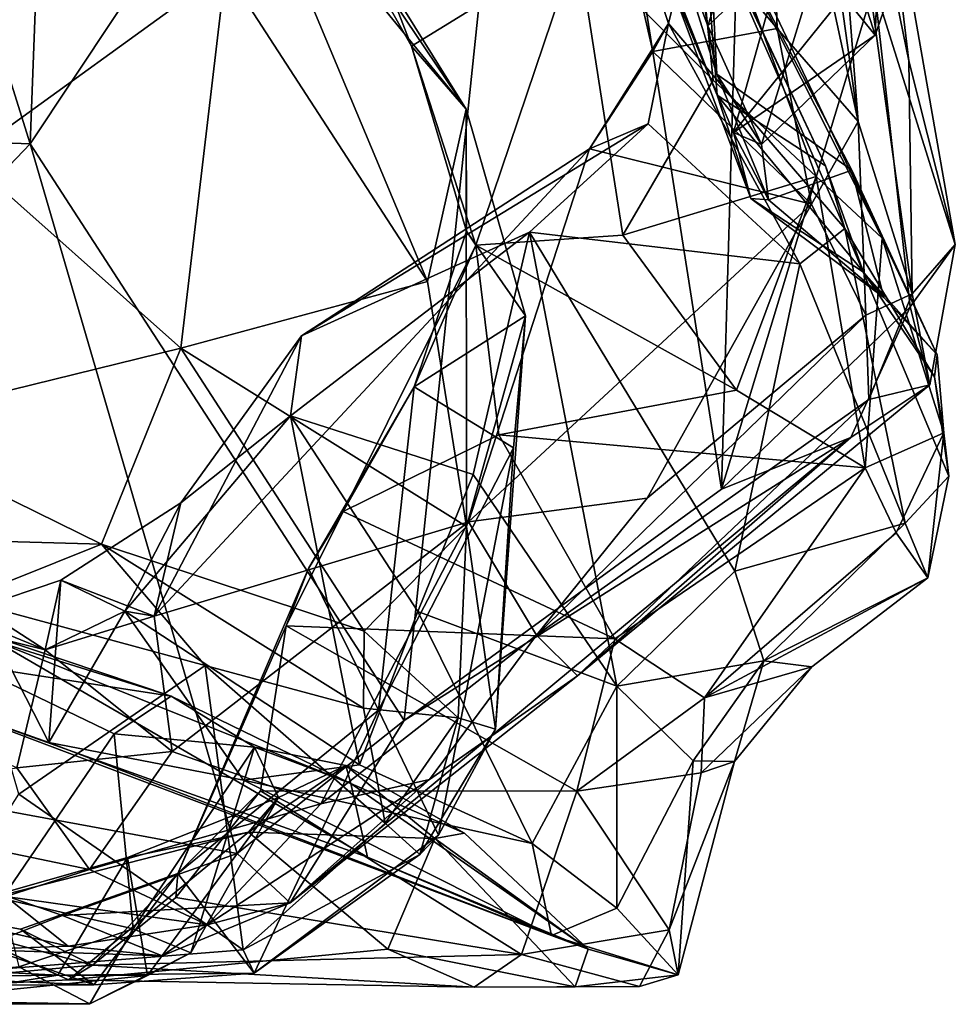
# Model space of a CAD drawing. Extents: x -0.8 to 3.89, y -1.28 to 0.05.
# Drawn here: x 3.42 to 3.89, y -1.28 to -0.78 of the extents above; entities that cross this region are included whole.
import ezdxf

# ---------------------------------------------------------------- set-up
doc = ezdxf.new("R2010")
doc.units = 0
doc.header["$MEASUREMENT"] = 0
doc.layers.add('1', color=7, linetype='CONTINUOUS')

msp = doc.modelspace()

# ---------------------------------------------------------------- linework, layer by layer
at = {"layer": '1'}
for points in [[(3.45604, -0.00149, 4.78993), (3.16306, -0.01221, 4.78905), (3.42413, -0.8465, 4.77534)], [(3.42413, -0.8465, 4.77534), (3.68367, -0.45592, 4.78005), (3.45604, -0.00149, 4.78993)], [(3.42413, -0.8465, 4.77534), (3.16306, -0.01221, 4.78905), (2.68072, -0.81889, 4.77738)], [(3.42413, -0.8465, 4.77534), (3.61246, -1.1371, 4.76623), (3.68367, -0.45592, 4.78005)], [(3.7723, -1.02049, 4.77076), (3.68367, -0.45592, 4.78005), (3.61246, -1.1371, 4.76623)], [(3.68367, -0.45592, 4.78005), (3.7723, -1.02049, 4.77076), (3.78543, -0.56625, 4.78656)], [(3.79515, -0.6218, 4.20326), (3.79829, -0.52863, 4.28673), (3.84111, -0.83532, 4.21977)], [(3.84111, -0.83532, 4.21977), (3.79829, -0.52863, 4.28673), (3.82168, -0.58449, 4.49239)], [(3.84921, -0.76684, 4.77222), (3.78543, -0.56625, 4.78656), (3.7723, -1.02049, 4.77076)], [(3.86671, -0.80476, 4.60692), (3.82168, -0.58449, 4.49239), (3.85131, -0.6771, 4.74634)], [(3.82168, -0.58449, 4.49239), (3.86837, -0.92206, 4.41683), (3.84111, -0.83532, 4.21977)], [(3.86671, -0.80476, 4.60692), (3.86837, -0.92206, 4.41683), (3.82168, -0.58449, 4.49239)], [(3.61621, -0.79735, 3.16836), (3.5411, -0.66428, 3.11762), (3.54507, -0.61417, 3.13302)], [(3.54507, -0.61417, 3.13302), (3.69971, -0.74578, 3.19573), (3.61621, -0.79735, 3.16836)], [(3.71075, -0.68171, 4.08587), (3.79515, -0.6218, 4.20326), (3.8004, -0.78843, 4.16186)], [(3.79515, -0.6218, 4.20326), (3.84111, -0.83532, 4.21977), (3.8004, -0.78843, 4.16186)], [(3.76538, -0.78714, 3.42735), (3.74128, -0.65131, 3.32997), (3.81516, -0.63292, 3.37485)], [(3.82915, -0.72744, 3.44678), (3.76538, -0.78714, 3.42735), (3.81516, -0.63292, 3.37485)], [(3.76538, -0.78714, 3.42735), (3.74699, -0.73799, 3.34635), (3.74128, -0.65131, 3.32997)], [(3.5411, -0.66428, 3.11762), (3.64362, -0.8291, 3.07845), (3.53735, -0.67116, 3.0636)], [(3.5411, -0.66428, 3.11762), (3.61621, -0.79735, 3.16836), (3.64362, -0.8291, 3.07845)], [(3.77011, -0.82196, 3.84716), (3.70883, -0.66667, 3.95365), (3.7626, -0.72561, 3.98679)], [(3.77011, -0.82196, 3.84716), (3.74541, -0.76278, 3.84167), (3.70883, -0.66667, 3.95365)], [(3.53735, -0.67116, 3.0636), (3.64362, -0.8291, 3.07845), (3.52923, -0.68883, 3.03301)], [(3.89005, -0.89727, 4.72983), (3.85131, -0.6771, 4.74634), (3.84921, -0.76684, 4.77222)], [(3.86671, -0.80476, 4.60692), (3.85131, -0.6771, 4.74634), (3.89005, -0.89727, 4.72983)], [(3.71075, -0.68171, 4.08587), (3.74565, -0.78588, 4.04787), (3.76114, -0.72184, 4.02745)], [(3.74565, -0.78588, 4.04787), (3.71075, -0.68171, 4.08587), (3.73778, -0.79993, 4.08746)], [(3.71075, -0.68171, 4.08587), (3.8004, -0.78843, 4.16186), (3.73778, -0.79993, 4.08746)], [(3.52923, -0.68883, 3.03301), (3.6242, -0.91594, 3.03099), (3.52248, -0.75884, 3.01721)], [(3.64362, -0.8291, 3.07845), (3.6242, -0.91594, 3.03099), (3.52923, -0.68883, 3.03301)], [(3.75525, -0.68775, 3.24058), (3.76817, -0.81453, 3.2395), (3.69971, -0.74578, 3.19573)], [(3.75525, -0.68775, 3.24058), (3.81998, -0.86292, 3.29195), (3.76817, -0.81453, 3.2395)], [(3.7653, -0.72001, 3.28627), (3.85322, -0.89404, 3.3713), (3.75525, -0.68775, 3.24058)], [(3.85322, -0.89404, 3.3713), (3.81998, -0.86292, 3.29195), (3.75525, -0.68775, 3.24058)], [(3.85377, -0.69606, 3.48119), (3.84976, -0.79172, 3.58465), (3.82915, -0.72744, 3.44678)], [(3.85377, -0.69606, 3.48119), (3.87162, -0.72828, 3.62219), (3.84976, -0.79172, 3.58465)], [(3.74541, -0.76278, 3.84167), (3.77839, -0.84081, 3.72245), (3.81214, -0.72065, 3.80629)], [(3.83449, -0.88925, 3.9118), (3.76114, -0.72184, 4.02745), (3.74565, -0.78588, 4.04787)], [(3.7653, -0.72001, 3.28627), (3.74699, -0.73799, 3.34635), (3.76995, -0.81145, 3.40436)], [(3.76114, -0.72184, 4.02745), (3.83449, -0.88925, 3.9118), (3.82465, -0.85766, 3.88536)], [(3.82465, -0.85766, 3.88536), (3.7626, -0.72561, 3.98679), (3.76114, -0.72184, 4.02745)], [(3.76995, -0.81145, 3.40436), (3.8379, -0.85983, 3.38848), (3.7653, -0.72001, 3.28627)], [(3.8379, -0.85983, 3.38848), (3.85322, -0.89404, 3.3713), (3.7653, -0.72001, 3.28627)], [(3.83379, -0.77201, 3.71589), (3.81214, -0.72065, 3.80629), (3.77839, -0.84081, 3.72245)], [(3.52248, -0.75884, 3.01721), (3.39179, -0.85343, 2.96845), (3.38565, -0.72916, 2.95319)], [(3.7626, -0.72561, 3.98679), (3.82465, -0.85766, 3.88536), (3.77011, -0.82196, 3.84716)], [(3.79239, -0.84679, 3.56542), (3.76538, -0.78714, 3.42735), (3.82915, -0.72744, 3.44678)], [(3.79239, -0.84679, 3.56542), (3.82915, -0.72744, 3.44678), (3.84976, -0.79172, 3.58465)], [(3.84976, -0.79172, 3.58465), (3.87162, -0.72828, 3.62219), (3.83379, -0.77201, 3.71589)], [(3.76538, -0.78714, 3.42735), (3.76995, -0.81145, 3.40436), (3.74699, -0.73799, 3.34635)], [(3.69971, -0.74578, 3.19573), (3.64848, -0.89766, 3.2048), (3.61621, -0.79735, 3.16836)], [(3.72263, -0.89262, 3.23347), (3.64848, -0.89766, 3.2048), (3.69971, -0.74578, 3.19573)], [(3.72263, -0.89262, 3.23347), (3.69971, -0.74578, 3.19573), (3.76817, -0.81453, 3.2395)], [(3.52248, -0.75884, 3.01721), (3.49995, -0.94949, 2.99085), (3.39179, -0.85343, 2.96845)], [(3.6242, -0.91594, 3.03099), (3.49995, -0.94949, 2.99085), (3.52248, -0.75884, 3.01721)], [(3.78709, -0.87399, 3.71553), (3.74541, -0.76278, 3.84167), (3.77011, -0.82196, 3.84716)], [(3.78709, -0.87399, 3.71553), (3.77839, -0.84081, 3.72245), (3.74541, -0.76278, 3.84167)], [(3.84921, -0.76684, 4.77222), (3.7723, -1.02049, 4.77076), (3.86737, -0.92866, 4.7702)], [(3.84921, -0.76684, 4.77222), (3.86737, -0.92866, 4.7702), (3.89005, -0.89727, 4.72983)], [(3.84976, -0.79172, 3.58465), (3.83379, -0.77201, 3.71589), (3.77839, -0.84081, 3.72245)], [(3.73532, -0.83638, 4.02794), (3.74565, -0.78588, 4.04787), (3.7058, -0.849, 4.07196)], [(3.74565, -0.78588, 4.04787), (3.73778, -0.79993, 4.08746), (3.7058, -0.849, 4.07196)], [(3.81181, -0.90699, 3.938), (3.74565, -0.78588, 4.04787), (3.73532, -0.83638, 4.02794)], [(3.81763, -0.87698, 4.17446), (3.73778, -0.79993, 4.08746), (3.8004, -0.78843, 4.16186)], [(3.83449, -0.88925, 3.9118), (3.74565, -0.78588, 4.04787), (3.81181, -0.90699, 3.938)], [(3.76995, -0.81145, 3.40436), (3.76538, -0.78714, 3.42735), (3.79239, -0.84679, 3.56542)], [(3.81763, -0.87698, 4.17446), (3.8004, -0.78843, 4.16186), (3.84111, -0.83532, 4.21977)], [(3.84976, -0.79172, 3.58465), (3.77839, -0.84081, 3.72245), (3.79239, -0.84679, 3.56542)], [(3.64393, -0.89055, 3.15741), (3.64362, -0.8291, 3.07845), (3.61621, -0.79735, 3.16836)], [(3.64848, -0.89766, 3.2048), (3.64393, -0.89055, 3.15741), (3.61621, -0.79735, 3.16836)], [(3.73778, -0.79993, 4.08746), (3.81763, -0.87698, 4.17446), (3.7058, -0.849, 4.07196)], [(3.86671, -0.80476, 4.60692), (3.89005, -0.89727, 4.72983), (3.86837, -0.92206, 4.41683)], [(3.8379, -0.85983, 3.38848), (3.76995, -0.81145, 3.40436), (3.79602, -0.8748, 3.58184)], [(3.79239, -0.84679, 3.56542), (3.79602, -0.8748, 3.58184), (3.76995, -0.81145, 3.40436)], [(3.76817, -0.81453, 3.2395), (3.81998, -0.86292, 3.29195), (3.72263, -0.89262, 3.23347)], [(3.14958, -1.1342, 4.77445), (3.42413, -0.8465, 4.77534), (2.68072, -0.81889, 4.77738)], [(3.82465, -0.85766, 3.88536), (3.84374, -0.91115, 3.75808), (3.77011, -0.82196, 3.84716)], [(3.78709, -0.87399, 3.71553), (3.77011, -0.82196, 3.84716), (3.84374, -0.91115, 3.75808)], [(3.64362, -0.8291, 3.07845), (3.64382, -1.03933, 2.99644), (3.6242, -0.91594, 3.03099)], [(3.64393, -0.89055, 3.15741), (3.67351, -0.93314, 3.08973), (3.64362, -0.8291, 3.07845)], [(3.67351, -0.93314, 3.08973), (3.64382, -1.03933, 2.99644), (3.64362, -0.8291, 3.07845)], [(3.56068, -0.94323, 4.05032), (3.73532, -0.83638, 4.02794), (3.7058, -0.849, 4.07196)], [(3.67563, -0.89109, 4.01521), (3.73532, -0.83638, 4.02794), (3.56068, -0.94323, 4.05032)], [(3.81181, -0.90699, 3.938), (3.73532, -0.83638, 4.02794), (3.67563, -0.89109, 4.01521)], [(3.81763, -0.87698, 4.17446), (3.84111, -0.83532, 4.21977), (3.84505, -0.9329, 4.30474)], [(3.84111, -0.83532, 4.21977), (3.86837, -0.92206, 4.41683), (3.84505, -0.9329, 4.30474)], [(3.79602, -0.8748, 3.58184), (3.79239, -0.84679, 3.56542), (3.77839, -0.84081, 3.72245)], [(3.78709, -0.87399, 3.71553), (3.79602, -0.8748, 3.58184), (3.77839, -0.84081, 3.72245)], [(3.42413, -0.8465, 4.77534), (3.14958, -1.1342, 4.77445), (3.52832, -1.20415, 4.76968)], [(3.52832, -1.20415, 4.76968), (3.61246, -1.1371, 4.76623), (3.42413, -0.8465, 4.77534)], [(3.64486, -1.03701, 4.18923), (3.4866, -1.08445, 4.11137), (3.7058, -0.849, 4.07196)], [(3.56068, -0.94323, 4.05032), (3.7058, -0.849, 4.07196), (3.4866, -1.08445, 4.11137)], [(3.81763, -0.87698, 4.17446), (3.64486, -1.03701, 4.18923), (3.7058, -0.849, 4.07196)], [(3.39179, -0.85343, 2.96845), (3.49995, -0.94949, 2.99085), (3.33954, -0.98892, 2.89208)], [(3.82465, -0.85766, 3.88536), (3.83449, -0.88925, 3.9118), (3.84374, -0.91115, 3.75808)], [(3.77982, -0.97065, 3.30601), (3.72263, -0.89262, 3.23347), (3.81998, -0.86292, 3.29195)], [(3.77982, -0.97065, 3.30601), (3.81998, -0.86292, 3.29195), (3.84471, -1.00981, 3.39331)], [(3.85399, -0.92395, 3.59666), (3.8379, -0.85983, 3.38848), (3.79602, -0.8748, 3.58184)], [(3.81998, -0.86292, 3.29195), (3.85322, -0.89404, 3.3713), (3.84471, -1.00981, 3.39331)], [(3.8379, -0.85983, 3.38848), (3.88099, -0.95275, 3.5372), (3.85322, -0.89404, 3.3713)], [(3.8379, -0.85983, 3.38848), (3.85399, -0.92395, 3.59666), (3.88099, -0.95275, 3.5372)], [(3.7348, -1.02511, 4.2882), (3.64486, -1.03701, 4.18923), (3.81763, -0.87698, 4.17446)], [(3.84505, -0.9329, 4.30474), (3.7348, -1.02511, 4.2882), (3.81763, -0.87698, 4.17446)], [(3.78709, -0.87399, 3.71553), (3.85399, -0.92395, 3.59666), (3.79602, -0.8748, 3.58184)], [(3.84374, -0.91115, 3.75808), (3.85399, -0.92395, 3.59666), (3.78709, -0.87399, 3.71553)], [(3.67563, -0.89109, 4.01521), (3.56068, -0.94323, 4.05032), (3.55527, -0.98356, 4.00442)], [(3.6472, -1.01309, 3.9489), (3.67563, -0.89109, 4.01521), (3.55527, -0.98356, 4.00442)], [(3.61742, -0.96888, 3.21399), (3.67351, -0.93314, 3.08973), (3.64393, -0.89055, 3.15741)], [(3.61742, -0.96888, 3.21399), (3.64393, -0.89055, 3.15741), (3.64848, -0.89766, 3.2048)], [(3.7195, -1.11969, 3.84079), (3.67563, -0.89109, 4.01521), (3.6472, -1.01309, 3.9489)], [(3.77982, -0.97065, 3.30601), (3.64848, -0.89766, 3.2048), (3.72263, -0.89262, 3.23347)], [(3.7195, -1.11969, 3.84079), (3.77904, -1.06179, 3.82138), (3.67563, -0.89109, 4.01521)], [(3.77904, -1.06179, 3.82138), (3.81181, -0.90699, 3.938), (3.67563, -0.89109, 4.01521)], [(3.86479, -1.03756, 3.75911), (3.83449, -0.88925, 3.9118), (3.81181, -0.90699, 3.938)], [(3.88686, -1.01388, 3.70487), (3.83449, -0.88925, 3.9118), (3.86479, -1.03756, 3.75911)], [(3.83449, -0.88925, 3.9118), (3.87963, -0.96386, 3.6842), (3.84374, -0.91115, 3.75808)], [(3.88686, -1.01388, 3.70487), (3.87963, -0.96386, 3.6842), (3.83449, -0.88925, 3.9118)], [(3.66023, -0.99314, 3.29274), (3.58166, -1.03184, 3.2807), (3.64848, -0.89766, 3.2048)], [(3.61742, -0.96888, 3.21399), (3.64848, -0.89766, 3.2048), (3.58166, -1.03184, 3.2807)], [(3.64848, -0.89766, 3.2048), (3.77982, -0.97065, 3.30601), (3.66023, -0.99314, 3.29274)], [(3.85322, -0.89404, 3.3713), (3.88421, -0.99213, 3.49596), (3.84471, -1.00981, 3.39331)], [(3.88421, -0.99213, 3.49596), (3.85322, -0.89404, 3.3713), (3.88099, -0.95275, 3.5372)], [(3.89005, -0.89727, 4.72983), (3.86737, -0.92866, 4.7702), (3.87726, -0.96793, 4.69864)], [(3.87726, -0.96793, 4.69864), (3.86837, -0.92206, 4.41683), (3.89005, -0.89727, 4.72983)], [(3.81181, -0.90699, 3.938), (3.77904, -1.06179, 3.82138), (3.86479, -1.03756, 3.75911)], [(3.87963, -0.96386, 3.6842), (3.88099, -0.95275, 3.5372), (3.84374, -0.91115, 3.75808)], [(3.84374, -0.91115, 3.75808), (3.88099, -0.95275, 3.5372), (3.85399, -0.92395, 3.59666)], [(3.49995, -0.94949, 2.99085), (3.6242, -0.91594, 3.03099), (3.64382, -1.03933, 2.99644)], [(3.84644, -0.97533, 4.43807), (3.84505, -0.9329, 4.30474), (3.86837, -0.92206, 4.41683)], [(3.87726, -0.96793, 4.69864), (3.84644, -0.97533, 4.43807), (3.86837, -0.92206, 4.41683)], [(3.86737, -0.92866, 4.7702), (3.7723, -1.02049, 4.77076), (3.83744, -0.99447, 4.74716)], [(3.87726, -0.96793, 4.69864), (3.86737, -0.92866, 4.7702), (3.83744, -0.99447, 4.74716)], [(3.67351, -0.93314, 3.08973), (3.61742, -0.96888, 3.21399), (3.66748, -0.99977, 3.1081)], [(3.64382, -1.03933, 2.99644), (3.67351, -0.93314, 3.08973), (3.65844, -1.14144, 3.00945)], [(3.66748, -0.99977, 3.1081), (3.65844, -1.14144, 3.00945), (3.67351, -0.93314, 3.08973)], [(3.84505, -0.9329, 4.30474), (3.67914, -1.09402, 4.35135), (3.7348, -1.02511, 4.2882)], [(3.84505, -0.9329, 4.30474), (3.84644, -0.97533, 4.43807), (3.67914, -1.09402, 4.35135)], [(3.4866, -1.08445, 4.11137), (3.4999, -1.02736, 4.05502), (3.56068, -0.94323, 4.05032)], [(3.55527, -0.98356, 4.00442), (3.56068, -0.94323, 4.05032), (3.4999, -1.02736, 4.05502)], [(3.49995, -0.94949, 2.99085), (3.46006, -1.04819, 2.91711), (3.33954, -0.98892, 2.89208)], [(3.46006, -1.04819, 2.91711), (3.49995, -0.94949, 2.99085), (3.59233, -1.09202, 2.92716)], [(3.59233, -1.09202, 2.92716), (3.49995, -0.94949, 2.99085), (3.64382, -1.03933, 2.99644)], [(3.88421, -0.99213, 3.49596), (3.88099, -0.95275, 3.5372), (3.87963, -0.96386, 3.6842)], [(3.87963, -0.96386, 3.6842), (3.88686, -1.01388, 3.70487), (3.88421, -0.99213, 3.49596)], [(3.58166, -1.03184, 3.2807), (3.5642, -1.06049, 3.2569), (3.61742, -0.96888, 3.21399)], [(3.5642, -1.06049, 3.2569), (3.5995, -1.13185, 3.18166), (3.61742, -0.96888, 3.21399)], [(3.66748, -0.99977, 3.1081), (3.61742, -0.96888, 3.21399), (3.5995, -1.13185, 3.18166)], [(3.66023, -0.99314, 3.29274), (3.77982, -0.97065, 3.30601), (3.84471, -1.00981, 3.39331)], [(3.87726, -0.96793, 4.69864), (3.6998, -1.11459, 4.65435), (3.84644, -0.97533, 4.43807)], [(3.6998, -1.11459, 4.65435), (3.87726, -0.96793, 4.69864), (3.83744, -0.99447, 4.74716)], [(3.6998, -1.11459, 4.65435), (3.67914, -1.09402, 4.35135), (3.84644, -0.97533, 4.43807)], [(3.55527, -0.98356, 4.00442), (3.47172, -1.082, 4.06079), (3.58994, -1.15935, 3.97129)], [(3.47172, -1.082, 4.06079), (3.55527, -0.98356, 4.00442), (3.4999, -1.02736, 4.05502)], [(3.61939, -1.08207, 3.94766), (3.55527, -0.98356, 4.00442), (3.58994, -1.15935, 3.97129)], [(3.61939, -1.08207, 3.94766), (3.6472, -1.01309, 3.9489), (3.55527, -0.98356, 4.00442)], [(3.46006, -1.04819, 2.91711), (3.33953, -1.04487, 2.89477), (3.33954, -0.98892, 2.89208)], [(3.84471, -1.00981, 3.39331), (3.88421, -0.99213, 3.49596), (3.86029, -1.04252, 3.47036)], [(3.86029, -1.04252, 3.47036), (3.88421, -0.99213, 3.49596), (3.87625, -1.06525, 3.64124)], [(3.88421, -0.99213, 3.49596), (3.88686, -1.01388, 3.70487), (3.87625, -1.06525, 3.64124)], [(3.61246, -1.1371, 4.76623), (3.55508, -1.22898, 4.73813), (3.83744, -0.99447, 4.74716)], [(3.55508, -1.22898, 4.73813), (3.6998, -1.11459, 4.65435), (3.83744, -0.99447, 4.74716)], [(3.58166, -1.03184, 3.2807), (3.66023, -0.99314, 3.29274), (3.71849, -1.09598, 3.40064)], [(3.61246, -1.1371, 4.76623), (3.83744, -0.99447, 4.74716), (3.7723, -1.02049, 4.77076)], [(3.84471, -1.00981, 3.39331), (3.71849, -1.09598, 3.40064), (3.66023, -0.99314, 3.29274)], [(3.5995, -1.13185, 3.18166), (3.62976, -1.19486, 3.07906), (3.66748, -0.99977, 3.1081)], [(3.62976, -1.19486, 3.07906), (3.65844, -1.14144, 3.00945), (3.66748, -0.99977, 3.1081)], [(3.71849, -1.09598, 3.40064), (3.84471, -1.00981, 3.39331), (3.76378, -1.12557, 3.48355)], [(3.76378, -1.12557, 3.48355), (3.84471, -1.00981, 3.39331), (3.86029, -1.04252, 3.47036)], [(3.61939, -1.08207, 3.94766), (3.7195, -1.11969, 3.84079), (3.6472, -1.01309, 3.9489)], [(3.88686, -1.01388, 3.70487), (3.86479, -1.03756, 3.75911), (3.87625, -1.06525, 3.64124)], [(3.43158, -1.10149, 4.11821), (3.41739, -1.16095, 4.20185), (3.09776, -1.019, 4.1285)], [(3.09776, -1.019, 4.1285), (3.26867, -1.03448, 4.07121), (3.43158, -1.10149, 4.11821)], [(3.64486, -1.03701, 4.18923), (3.7348, -1.02511, 4.2882), (3.67914, -1.09402, 4.35135)], [(3.4396, -1.06634, 4.07097), (3.4866, -1.08445, 4.11137), (3.4999, -1.02736, 4.05502)], [(3.4866, -1.08445, 4.11137), (3.4396, -1.06634, 4.07097), (3.4999, -1.02736, 4.05502)], [(3.4866, -1.08445, 4.11137), (3.47172, -1.082, 4.06079), (3.4999, -1.02736, 4.05502)], [(3.43158, -1.10149, 4.11821), (3.26867, -1.03448, 4.07121), (3.39858, -1.0801, 4.06456)], [(3.58166, -1.03184, 3.2807), (3.55307, -1.08936, 3.28686), (3.5642, -1.06049, 3.2569)], [(3.58166, -1.03184, 3.2807), (3.71849, -1.09598, 3.40064), (3.55307, -1.08936, 3.28686)], [(3.4866, -1.08445, 4.11137), (3.64486, -1.03701, 4.18923), (3.49564, -1.15275, 4.19087)], [(3.49564, -1.15275, 4.19087), (3.64486, -1.03701, 4.18923), (3.57051, -1.17912, 4.33198)], [(3.64486, -1.03701, 4.18923), (3.67914, -1.09402, 4.35135), (3.57051, -1.17912, 4.33198)], [(3.64382, -1.03933, 2.99644), (3.63973, -1.13579, 2.95573), (3.59233, -1.09202, 2.92716)], [(3.63973, -1.13579, 2.95573), (3.64382, -1.03933, 2.99644), (3.65844, -1.14144, 3.00945)], [(3.79357, -1.107, 3.72652), (3.86479, -1.03756, 3.75911), (3.77904, -1.06179, 3.82138)], [(3.87625, -1.06525, 3.64124), (3.86479, -1.03756, 3.75911), (3.79357, -1.107, 3.72652)], [(3.46006, -1.04819, 2.91711), (3.39001, -1.07625, 2.92183), (3.33953, -1.04487, 2.89477)], [(3.76378, -1.12557, 3.48355), (3.86029, -1.04252, 3.47036), (3.87625, -1.06525, 3.64124)], [(3.46006, -1.04819, 2.91711), (3.51219, -1.10929, 2.93462), (3.39001, -1.07625, 2.92183)], [(3.46006, -1.04819, 2.91711), (3.59233, -1.09202, 2.92716), (3.59205, -1.13083, 2.92627)], [(3.51219, -1.10929, 2.93462), (3.46006, -1.04819, 2.91711), (3.59205, -1.13083, 2.92627)], [(3.5642, -1.06049, 3.2569), (3.55307, -1.08936, 3.28686), (3.49845, -1.21422, 3.21902)], [(3.49845, -1.21422, 3.21902), (3.5995, -1.13185, 3.18166), (3.5642, -1.06049, 3.2569)], [(3.43351, -1.14813, 4.02059), (3.4396, -1.06634, 4.07097), (3.39858, -1.0801, 4.06456)], [(3.39858, -1.0801, 4.06456), (3.4396, -1.06634, 4.07097), (3.43158, -1.10149, 4.11821)], [(3.4396, -1.06634, 4.07097), (3.47172, -1.082, 4.06079), (3.43158, -1.10149, 4.11821)], [(3.47172, -1.082, 4.06079), (3.4396, -1.06634, 4.07097), (3.43351, -1.14813, 4.02059)], [(3.79357, -1.107, 3.72652), (3.77904, -1.06179, 3.82138), (3.7195, -1.11969, 3.84079)], [(3.76378, -1.12557, 3.48355), (3.87625, -1.06525, 3.64124), (3.81779, -1.11005, 3.64331)], [(3.87625, -1.06525, 3.64124), (3.79357, -1.107, 3.72652), (3.81779, -1.11005, 3.64331)], [(3.51219, -1.10929, 2.93462), (3.41832, -1.17424, 3.02852), (3.39001, -1.07625, 2.92183)], [(3.35232, -1.07675, 3.91477), (3.49504, -1.12478, 3.83427), (3.40662, -1.09716, 3.94407)], [(3.39496, -1.10939, 3.85955), (3.49504, -1.12478, 3.83427), (3.35232, -1.07675, 3.91477)], [(3.43351, -1.14813, 4.02059), (3.39858, -1.0801, 4.06456), (3.36694, -1.12459, 4.01774)], [(3.4866, -1.08445, 4.11137), (3.43158, -1.10149, 4.11821), (3.47172, -1.082, 4.06079)], [(3.49564, -1.15275, 4.19087), (3.43158, -1.10149, 4.11821), (3.4866, -1.08445, 4.11137)], [(3.43351, -1.14813, 4.02059), (3.5316, -1.16716, 3.99796), (3.47172, -1.082, 4.06079)], [(3.58994, -1.15935, 3.97129), (3.47172, -1.082, 4.06079), (3.5316, -1.16716, 3.99796)], [(3.61939, -1.08207, 3.94766), (3.58994, -1.15935, 3.97129), (3.67699, -1.19909, 3.88987)], [(3.61939, -1.08207, 3.94766), (3.67699, -1.19909, 3.88987), (3.7195, -1.11969, 3.84079)], [(3.5401, -1.17244, 3.27509), (3.49845, -1.21422, 3.21902), (3.55307, -1.08936, 3.28686)], [(3.69949, -1.17266, 3.40826), (3.5401, -1.17244, 3.27509), (3.55307, -1.08936, 3.28686)], [(3.55307, -1.08936, 3.28686), (3.71849, -1.09598, 3.40064), (3.69949, -1.17266, 3.40826)], [(3.67914, -1.09402, 4.35135), (3.6252, -1.16683, 4.53723), (3.57051, -1.17912, 4.33198)], [(3.59233, -1.09202, 2.92716), (3.63973, -1.13579, 2.95573), (3.59205, -1.13083, 2.92627)], [(3.67914, -1.09402, 4.35135), (3.6998, -1.11459, 4.65435), (3.6252, -1.16683, 4.53723)], [(3.76378, -1.12557, 3.48355), (3.69949, -1.17266, 3.40826), (3.71849, -1.09598, 3.40064)], [(3.36694, -1.12459, 4.01774), (3.40662, -1.09716, 3.94407), (3.59405, -1.20596, 3.88171)], [(3.58564, -1.16874, 3.82118), (3.59405, -1.20596, 3.88171), (3.40662, -1.09716, 3.94407)], [(3.40662, -1.09716, 3.94407), (3.49504, -1.12478, 3.83427), (3.58564, -1.16874, 3.82118)], [(3.41739, -1.16095, 4.20185), (3.43158, -1.10149, 4.11821), (3.49564, -1.15275, 4.19087)], [(3.49504, -1.12478, 3.83427), (3.39496, -1.10939, 3.85955), (3.46637, -1.14374, 3.79673)], [(3.40994, -1.22674, 3.80737), (3.46637, -1.14374, 3.79673), (3.39496, -1.10939, 3.85955)], [(3.53132, -1.25258, 3.09077), (3.41832, -1.17424, 3.02852), (3.51219, -1.10929, 2.93462)], [(3.59205, -1.13083, 2.92627), (3.60285, -1.18877, 2.97016), (3.51219, -1.10929, 2.93462)], [(3.53132, -1.25258, 3.09077), (3.51219, -1.10929, 2.93462), (3.60285, -1.18877, 2.97016)], [(3.7581, -1.15746, 3.72922), (3.79357, -1.107, 3.72652), (3.7195, -1.11969, 3.84079)], [(3.79357, -1.107, 3.72652), (3.7581, -1.15746, 3.72922), (3.77881, -1.15775, 3.64492)], [(3.76378, -1.12557, 3.48355), (3.81779, -1.11005, 3.64331), (3.76203, -1.1635, 3.53285)], [(3.81779, -1.11005, 3.64331), (3.77881, -1.15775, 3.64492), (3.76203, -1.1635, 3.53285)], [(3.79357, -1.107, 3.72652), (3.77881, -1.15775, 3.64492), (3.81779, -1.11005, 3.64331)], [(3.55508, -1.22898, 4.73813), (3.6252, -1.16683, 4.53723), (3.6998, -1.11459, 4.65435)], [(3.7195, -1.11969, 3.84079), (3.67699, -1.19909, 3.88987), (3.71961, -1.23154, 3.80853)], [(3.7581, -1.15746, 3.72922), (3.7195, -1.11969, 3.84079), (3.71961, -1.23154, 3.80853)], [(3.68671, -1.24544, 3.83062), (3.43351, -1.14813, 4.02059), (3.36694, -1.12459, 4.01774)], [(3.68671, -1.24544, 3.83062), (3.36694, -1.12459, 4.01774), (3.59405, -1.20596, 3.88171)], [(3.53709, -1.15054, 3.71612), (3.49504, -1.12478, 3.83427), (3.46637, -1.14374, 3.79673)], [(3.49504, -1.12478, 3.83427), (3.53709, -1.15054, 3.71612), (3.58564, -1.16874, 3.82118)], [(3.76378, -1.12557, 3.48355), (3.76203, -1.1635, 3.53285), (3.69949, -1.17266, 3.40826)], [(3.59205, -1.13083, 2.92627), (3.63973, -1.13579, 2.95573), (3.60285, -1.18877, 2.97016)], [(3.39625, -1.25241, 4.74227), (3.4403, -1.23537, 4.76975), (3.14958, -1.1342, 4.77445)], [(3.52832, -1.20415, 4.76968), (3.14958, -1.1342, 4.77445), (3.4403, -1.23537, 4.76975)], [(3.53692, -1.26437, 3.1412), (3.5995, -1.13185, 3.18166), (3.49845, -1.21422, 3.21902)], [(3.5995, -1.13185, 3.18166), (3.53692, -1.26437, 3.1412), (3.62976, -1.19486, 3.07906)], [(3.63973, -1.13579, 2.95573), (3.62038, -1.2045, 3.01579), (3.60285, -1.18877, 2.97016)], [(3.63973, -1.13579, 2.95573), (3.65844, -1.14144, 3.00945), (3.62038, -1.2045, 3.01579)], [(3.52832, -1.20415, 4.76968), (3.55508, -1.22898, 4.73813), (3.61246, -1.1371, 4.76623)], [(3.47599, -1.24202, 3.74603), (3.46637, -1.14374, 3.79673), (3.40994, -1.22674, 3.80737)], [(3.47599, -1.24202, 3.74603), (3.53709, -1.15054, 3.71612), (3.46637, -1.14374, 3.79673)], [(3.62976, -1.19486, 3.07906), (3.62038, -1.2045, 3.01579), (3.65844, -1.14144, 3.00945)], [(3.43351, -1.14813, 4.02059), (3.68671, -1.24544, 3.83062), (3.5316, -1.16716, 3.99796)], [(3.53709, -1.15054, 3.71612), (3.47599, -1.24202, 3.74603), (3.50495, -1.25419, 3.68123)], [(3.54914, -1.17581, 3.5509), (3.53709, -1.15054, 3.71612), (3.50495, -1.25419, 3.68123)], [(3.58564, -1.16874, 3.82118), (3.53709, -1.15054, 3.71612), (3.58306, -1.15968, 3.64286)], [(3.54914, -1.17581, 3.5509), (3.58306, -1.15968, 3.64286), (3.53709, -1.15054, 3.71612)], [(3.45391, -1.21206, 4.29876), (3.41739, -1.16095, 4.20185), (3.49564, -1.15275, 4.19087)], [(3.45391, -1.21206, 4.29876), (3.49564, -1.15275, 4.19087), (3.57051, -1.17912, 4.33198)], [(3.67699, -1.19909, 3.88987), (3.58994, -1.15935, 3.97129), (3.5316, -1.16716, 3.99796)], [(3.58306, -1.15968, 3.64286), (3.54914, -1.17581, 3.5509), (3.53401, -1.19334, 3.43169)], [(3.62799, -1.19652, 3.57738), (3.58306, -1.15968, 3.64286), (3.53401, -1.19334, 3.43169)], [(3.58564, -1.16874, 3.82118), (3.58306, -1.15968, 3.64286), (3.64281, -1.19376, 3.73048)], [(3.58306, -1.15968, 3.64286), (3.62799, -1.19652, 3.57738), (3.64281, -1.19376, 3.73048)], [(3.7581, -1.15746, 3.72922), (3.71961, -1.23154, 3.80853), (3.75051, -1.26523, 3.66554)], [(3.74602, -1.24257, 3.49923), (3.76203, -1.1635, 3.53285), (3.77881, -1.15775, 3.64492)], [(3.75051, -1.26523, 3.66554), (3.74602, -1.24257, 3.49923), (3.77881, -1.15775, 3.64492)], [(3.77881, -1.15775, 3.64492), (3.7581, -1.15746, 3.72922), (3.75051, -1.26523, 3.66554)], [(3.29479, -1.17907, 4.31298), (3.41739, -1.16095, 4.20185), (3.45391, -1.21206, 4.29876)], [(3.76203, -1.1635, 3.53285), (3.74602, -1.24257, 3.49923), (3.69949, -1.17266, 3.40826)], [(3.51331, -1.24002, 4.48831), (3.57051, -1.17912, 4.33198), (3.6252, -1.16683, 4.53723)], [(3.55508, -1.22898, 4.73813), (3.51331, -1.24002, 4.48831), (3.6252, -1.16683, 4.53723)], [(3.68671, -1.24544, 3.83062), (3.67699, -1.19909, 3.88987), (3.5316, -1.16716, 3.99796)], [(3.70511, -1.25231, 3.71356), (3.58564, -1.16874, 3.82118), (3.64281, -1.19376, 3.73048)], [(3.70511, -1.25231, 3.71356), (3.59405, -1.20596, 3.88171), (3.58564, -1.16874, 3.82118)], [(3.53132, -1.25258, 3.09077), (3.36006, -1.26616, 3.12976), (3.41832, -1.17424, 3.02852)], [(3.5401, -1.17244, 3.27509), (3.49751, -1.22623, 3.25046), (3.49845, -1.21422, 3.21902)], [(3.5401, -1.17244, 3.27509), (3.67157, -1.25501, 3.35918), (3.49751, -1.22623, 3.25046)], [(3.5401, -1.17244, 3.27509), (3.69949, -1.17266, 3.40826), (3.67157, -1.25501, 3.35918)], [(3.74602, -1.24257, 3.49923), (3.67157, -1.25501, 3.35918), (3.69949, -1.17266, 3.40826)], [(3.29479, -1.17907, 4.31298), (3.45391, -1.21206, 4.29876), (3.41191, -1.22572, 4.36632)], [(3.45391, -1.21206, 4.29876), (3.57051, -1.17912, 4.33198), (3.51331, -1.24002, 4.48831)], [(3.4732, -1.20606, 3.4272), (3.53401, -1.19334, 3.43169), (3.54914, -1.17581, 3.5509)], [(3.54914, -1.17581, 3.5509), (3.48322, -1.26552, 3.53085), (3.4732, -1.20606, 3.4272)], [(3.48322, -1.26552, 3.53085), (3.54914, -1.17581, 3.5509), (3.50495, -1.25419, 3.68123)], [(3.60285, -1.18877, 2.97016), (3.62038, -1.2045, 3.01579), (3.53132, -1.25258, 3.09077)], [(3.53401, -1.19334, 3.43169), (3.37207, -1.23485, 3.376), (3.44343, -1.26775, 3.31642)], [(3.53401, -1.19334, 3.43169), (3.4732, -1.20606, 3.4272), (3.37207, -1.23485, 3.376)], [(3.60429, -1.25225, 3.42108), (3.53401, -1.19334, 3.43169), (3.44343, -1.26775, 3.31642)], [(3.62799, -1.19652, 3.57738), (3.53401, -1.19334, 3.43169), (3.60429, -1.25225, 3.42108)], [(3.62976, -1.19486, 3.07906), (3.53692, -1.26437, 3.1412), (3.62038, -1.2045, 3.01579)], [(3.62799, -1.19652, 3.57738), (3.70511, -1.25231, 3.71356), (3.64281, -1.19376, 3.73048)], [(3.62799, -1.19652, 3.57738), (3.60429, -1.25225, 3.42108), (3.69865, -1.27131, 3.56846)], [(3.70511, -1.25231, 3.71356), (3.62799, -1.19652, 3.57738), (3.69865, -1.27131, 3.56846)], [(3.71961, -1.23154, 3.80853), (3.67699, -1.19909, 3.88987), (3.68671, -1.24544, 3.83062)], [(3.55508, -1.22898, 4.73813), (3.52832, -1.20415, 4.76968), (3.4403, -1.23537, 4.76975)], [(3.53692, -1.26437, 3.1412), (3.53132, -1.25258, 3.09077), (3.62038, -1.2045, 3.01579)], [(3.4732, -1.20606, 3.4272), (3.43808, -1.26535, 3.45241), (3.37207, -1.23485, 3.376)], [(3.48322, -1.26552, 3.53085), (3.43808, -1.26535, 3.45241), (3.4732, -1.20606, 3.4272)], [(3.68671, -1.24544, 3.83062), (3.59405, -1.20596, 3.88171), (3.70511, -1.25231, 3.71356)], [(3.45391, -1.21206, 4.29876), (3.51331, -1.24002, 4.48831), (3.41191, -1.22572, 4.36632)], [(3.45612, -1.27018, 3.16868), (3.49845, -1.21422, 3.21902), (3.41918, -1.24221, 3.22613)], [(3.49845, -1.21422, 3.21902), (3.45553, -1.26029, 3.26581), (3.41918, -1.24221, 3.22613)], [(3.45553, -1.26029, 3.26581), (3.49845, -1.21422, 3.21902), (3.49751, -1.22623, 3.25046)], [(3.53692, -1.26437, 3.1412), (3.49845, -1.21422, 3.21902), (3.45612, -1.27018, 3.16868)], [(3.27359, -1.27079, 3.153), (3.45612, -1.27018, 3.16868), (3.32646, -1.22541, 3.23303)], [(3.28427, -1.27594, 3.29533), (3.32646, -1.22541, 3.23303), (3.45553, -1.26029, 3.26581)], [(3.41918, -1.24221, 3.22613), (3.45553, -1.26029, 3.26581), (3.32646, -1.22541, 3.23303)], [(3.32646, -1.22541, 3.23303), (3.45612, -1.27018, 3.16868), (3.41918, -1.24221, 3.22613)], [(3.44324, -1.25069, 4.53545), (3.39625, -1.25241, 4.74227), (3.33334, -1.2253, 4.5365)], [(3.33334, -1.2253, 4.5365), (3.41191, -1.22572, 4.36632), (3.44324, -1.25069, 4.53545)], [(3.40994, -1.22674, 3.80737), (3.41847, -1.26119, 3.7702), (3.47599, -1.24202, 3.74603)], [(3.44324, -1.25069, 4.53545), (3.41191, -1.22572, 4.36632), (3.51331, -1.24002, 4.48831)], [(3.4403, -1.23537, 4.76975), (3.49066, -1.2557, 4.72134), (3.55508, -1.22898, 4.73813)], [(3.67157, -1.25501, 3.35918), (3.45553, -1.26029, 3.26581), (3.49751, -1.22623, 3.25046)], [(3.51331, -1.24002, 4.48831), (3.55508, -1.22898, 4.73813), (3.49066, -1.2557, 4.72134)], [(3.37207, -1.23485, 3.376), (3.28427, -1.27594, 3.29533), (3.44343, -1.26775, 3.31642)], [(3.32034, -1.25927, 3.38425), (3.37207, -1.23485, 3.376), (3.43808, -1.26535, 3.45241)], [(3.75051, -1.26523, 3.66554), (3.71961, -1.23154, 3.80853), (3.68671, -1.24544, 3.83062)], [(3.39625, -1.25241, 4.74227), (3.49066, -1.2557, 4.72134), (3.4403, -1.23537, 4.76975)], [(3.51331, -1.24002, 4.48831), (3.49066, -1.2557, 4.72134), (3.44324, -1.25069, 4.53545)], [(3.41847, -1.26119, 3.7702), (3.45416, -1.27989, 3.68862), (3.47599, -1.24202, 3.74603)], [(3.50495, -1.25419, 3.68123), (3.47599, -1.24202, 3.74603), (3.45416, -1.27989, 3.68862)], [(3.67157, -1.25501, 3.35918), (3.74602, -1.24257, 3.49923), (3.73099, -1.27114, 3.54147)], [(3.73099, -1.27114, 3.54147), (3.74602, -1.24257, 3.49923), (3.75051, -1.26523, 3.66554)], [(3.68671, -1.24544, 3.83062), (3.70511, -1.25231, 3.71356), (3.75051, -1.26523, 3.66554)], [(3.53132, -1.25258, 3.09077), (3.53692, -1.26437, 3.1412), (3.36006, -1.26616, 3.12976)], [(3.39625, -1.25241, 4.74227), (3.44324, -1.25069, 4.53545), (3.49066, -1.2557, 4.72134)], [(3.64764, -1.27148, 3.38683), (3.60429, -1.25225, 3.42108), (3.44343, -1.26775, 3.31642)], [(3.50495, -1.25419, 3.68123), (3.45416, -1.27989, 3.68862), (3.48322, -1.26552, 3.53085)], [(3.67157, -1.25501, 3.35918), (3.64764, -1.27148, 3.38683), (3.45553, -1.26029, 3.26581)], [(3.60429, -1.25225, 3.42108), (3.64764, -1.27148, 3.38683), (3.69865, -1.27131, 3.56846)], [(3.64764, -1.27148, 3.38683), (3.67157, -1.25501, 3.35918), (3.73099, -1.27114, 3.54147)], [(3.75051, -1.26523, 3.66554), (3.70511, -1.25231, 3.71356), (3.69865, -1.27131, 3.56846)], [(3.32034, -1.25927, 3.38425), (3.43808, -1.26535, 3.45241), (3.35846, -1.27832, 3.45389)], [(3.24265, -1.28005, 3.7633), (3.45416, -1.27989, 3.68862), (3.41847, -1.26119, 3.7702)], [(3.28427, -1.27594, 3.29533), (3.45553, -1.26029, 3.26581), (3.44343, -1.26775, 3.31642)], [(3.45612, -1.27018, 3.16868), (3.36006, -1.26616, 3.12976), (3.53692, -1.26437, 3.1412)], [(3.64764, -1.27148, 3.38683), (3.44343, -1.26775, 3.31642), (3.45553, -1.26029, 3.26581)], [(3.45612, -1.27018, 3.16868), (3.27359, -1.27079, 3.153), (3.36006, -1.26616, 3.12976)], [(3.35846, -1.27832, 3.45389), (3.43808, -1.26535, 3.45241), (3.48322, -1.26552, 3.53085)], [(3.45416, -1.27989, 3.68862), (3.35846, -1.27832, 3.45389), (3.48322, -1.26552, 3.53085)], [(3.73099, -1.27114, 3.54147), (3.75051, -1.26523, 3.66554), (3.69865, -1.27131, 3.56846)], [(3.64764, -1.27148, 3.38683), (3.73099, -1.27114, 3.54147), (3.69865, -1.27131, 3.56846)], [(3.45416, -1.27989, 3.68862), (3.24265, -1.28005, 3.7633), (3.35846, -1.27832, 3.45389)]]:
    msp.add_3dface(points, dxfattribs=at)

doc.saveas('drawing.dxf')
